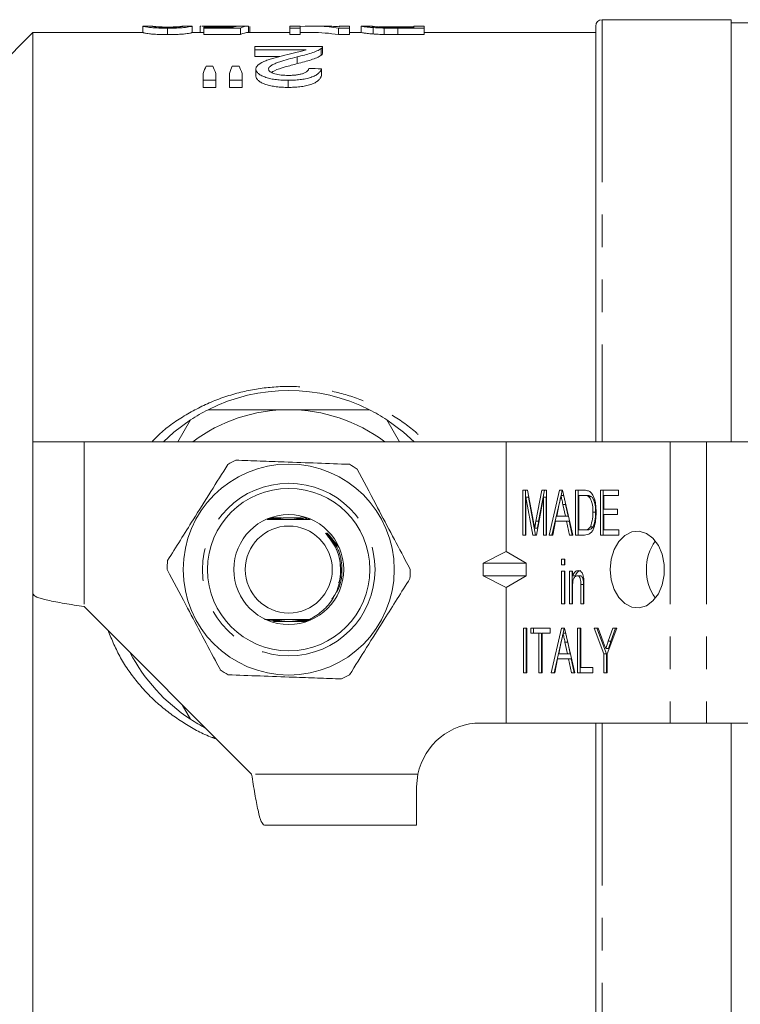
# Model space of a CAD drawing. Units: millimetres. Extents: x 149 to 258, y 78 to 256.
# Drawn here: x 172 to 200, y 98 to 137 of the extents above; entities that cross this region are included whole.
import ezdxf

# ---------------------------------------------------------------- set-up
doc = ezdxf.new("R2010")
doc.units = ezdxf.units.MM
doc.linetypes.add('PHANTOM', pattern=[12.7, 6.35, -1.27, 1.27, -1.27, 1.27, -1.27])

msp = doc.modelspace()

# ---------------------------------------------------------------- linework, layer by layer
at = {"color": 7, "linetype": 'Continuous', "lineweight": 15}
for p, q in [((200.042, 136.792), (194.992, 136.792)), ((200.042, 120.292), (200.042, 136.792)), ((172.742, 136.292), (168.742, 132.292)), ((177.042, 136.292), (172.742, 136.292)), ((172.742, 136.292), (172.742, 120.292)), ((177.042, 136.542), (177.042, 136.292)), ((177.042, 136.542), (177.047, 136.541)), ((177.409, 136.542), (177.047, 136.542)), ((177.409, 136.541), (177.401, 136.542)), ((178.007, 136.459), (178.007, 136.208)), ((178.968, 136.542), (178.61, 136.542)), ((178.613, 136.542), (178.61, 136.541)), ((178.968, 136.541), (178.972, 136.542)), ((178.972, 136.542), (178.972, 136.292)), ((179.357, 136.292), (178.972, 136.292)), ((179.286, 136.538), (179.286, 136.292)), ((179.745, 136.542), (179.352, 136.542)), ((179.421, 136.463), (179.421, 136.497)), ((179.421, 136.497), (180.568, 136.497)), ((180.856, 136.463), (179.421, 136.463)), ((179.421, 136.463), (179.421, 136.212)), ((180.182, 136.53), (180.182, 136.497)), ((180.856, 136.463), (180.856, 136.212)), ((181.171, 136.542), (181.171, 136.292)), ((182.786, 136.292), (181.171, 136.292)), ((181.215, 136.531), (181.215, 136.292)), ((183.19, 136.542), (182.786, 136.542)), ((182.786, 136.459), (182.786, 136.542)), ((183.19, 136.459), (182.786, 136.459)), ((182.786, 136.459), (182.786, 136.208)), ((183.19, 136.542), (183.19, 136.459)), ((183.19, 136.459), (183.19, 136.208)), ((183.635, 136.292), (183.19, 136.292)), ((184.131, 136.542), (183.635, 136.542)), ((184.69, 136.459), (184.69, 136.208)), ((185.119, 136.459), (184.69, 136.459)), ((185.119, 136.542), (184.715, 136.542)), ((184.715, 136.517), (184.715, 136.542)), ((185.119, 136.542), (185.119, 136.459)), ((185.119, 136.459), (185.119, 136.208)), ((185.568, 136.292), (185.119, 136.292)), ((185.568, 136.542), (185.589, 136.54)), ((185.568, 136.542), (185.568, 136.292)), ((185.979, 136.542), (185.589, 136.542)), ((185.979, 136.542), (185.972, 136.542)), ((186.038, 136.484), (186.038, 136.233)), ((186.476, 136.464), (186.476, 136.213)), ((187.632, 136.507), (186.997, 136.507)), ((187.007, 136.491), (187.632, 136.491)), ((188.036, 136.459), (187.007, 136.459)), ((187.007, 136.459), (187.007, 136.208)), ((188.036, 136.542), (187.632, 136.542)), ((187.632, 136.491), (187.632, 136.542)), ((188.036, 136.542), (188.036, 136.459)), ((188.036, 136.459), (188.036, 136.208)), ((194.742, 136.292), (188.036, 136.292)), ((194.742, 120.292), (194.742, 136.542)), ((201.042, 136.667), (200.042, 136.667)), ((179.421, 136.212), (180.856, 136.212)), ((182.786, 136.208), (183.19, 136.208)), ((184.69, 136.208), (185.119, 136.208)), ((187.007, 136.208), (188.036, 136.208)), ((181.415, 135.618), (181.415, 135.75)), ((181.415, 135.75), (184.062, 135.75)), ((183.426, 135.618), (181.415, 135.618)), ((181.415, 135.618), (181.415, 135.357)), ((184.008, 135.661), (184.008, 135.4)), ((184.062, 135.485), (184.062, 135.745)), ((181.415, 135.357), (182.395, 135.357)), ((183.069, 135.339), (183.069, 135.074)), ((179.511, 134.981), (179.771, 134.981)), ((180.536, 134.981), (180.801, 134.981)), ((181.46, 134.861), (181.46, 134.589)), ((184.017, 134.87), (184.017, 134.598)), ((179.396, 134.423), (179.396, 134.694)), ((179.889, 134.423), (179.396, 134.423)), ((179.396, 134.423), (179.396, 134.145)), ((179.889, 134.694), (179.889, 134.423)), ((179.889, 134.423), (179.889, 134.145)), ((180.428, 134.423), (180.428, 134.694)), ((180.921, 134.423), (180.428, 134.423)), ((180.428, 134.423), (180.428, 134.145)), ((180.921, 134.694), (180.921, 134.423)), ((180.921, 134.423), (180.921, 134.145)), ((182.713, 134.423), (182.713, 134.145)), ((179.396, 134.145), (179.889, 134.145)), ((180.428, 134.145), (180.921, 134.145)), ((178.412, 120.292), (178.905, 121.147)), ((186.578, 121.147), (187.072, 120.292)), ((174.742, 120.292), (172.742, 120.292)), ((172.742, 120.292), (172.742, 114.342)), ((191.242, 120.292), (174.742, 120.292)), ((191.242, 120.292), (191.242, 115.994)), ((197.656, 120.292), (191.242, 120.292)), ((199.07, 120.292), (197.656, 120.292)), ((200.744, 120.292), (199.07, 120.292)), ((191.887, 118.391), (192.081, 118.391)), ((191.887, 116.641), (191.887, 118.391)), ((191.993, 116.641), (191.993, 118.391)), ((192.081, 118.391), (192.309, 117.163)), ((192.405, 117.184), (192.631, 118.391)), ((192.511, 117.184), (192.737, 118.391)), ((192.631, 118.391), (192.823, 118.391)), ((192.823, 118.391), (192.823, 116.641)), ((192.925, 116.641), (193.326, 118.391)), ((193.326, 118.391), (193.446, 118.391)), ((193.386, 118.189), (193.432, 118.391)), ((193.446, 118.391), (193.847, 116.641)), ((193.949, 118.391), (194.286, 118.391)), ((193.949, 116.641), (193.949, 118.391)), ((194.055, 116.641), (194.055, 118.391)), ((194.933, 118.391), (195.631, 118.391)), ((194.933, 116.641), (194.933, 118.391)), ((195.039, 116.641), (195.039, 118.391)), ((195.631, 118.391), (195.631, 118.189)), ((192.014, 118.122), (192.014, 116.641)), ((192.284, 116.641), (192.014, 118.122)), ((192.12, 118.122), (192.014, 118.122)), ((192.39, 116.641), (192.12, 118.122)), ((192.696, 118.122), (192.424, 116.641)), ((192.696, 116.641), (192.696, 118.122)), ((192.802, 118.122), (192.696, 118.122)), ((192.802, 116.641), (192.802, 118.122)), ((193.032, 116.641), (193.385, 118.185)), ((193.318, 117.864), (193.216, 117.382)), ((193.492, 118.189), (193.386, 118.189)), ((193.556, 117.382), (193.459, 117.841)), ((193.565, 117.841), (193.459, 117.841)), ((193.662, 117.382), (193.565, 117.841)), ((194.285, 118.189), (194.076, 118.189)), ((194.076, 118.189), (194.076, 116.843)), ((194.391, 118.189), (194.285, 118.189)), ((194.562, 118.153), (194.456, 118.153)), ((195.06, 118.189), (195.06, 117.651)), ((195.631, 118.189), (195.06, 118.189)), ((194.737, 117.53), (194.631, 117.53)), ((195.06, 117.651), (195.599, 117.651)), ((195.06, 117.449), (195.06, 116.843)), ((195.599, 117.449), (195.06, 117.449)), ((195.599, 117.651), (195.599, 117.449)), ((181.916, 117.255), (182.053, 117.255)), ((182.061, 117.258), (181.931, 117.258)), ((181.949, 117.267), (182.088, 117.267)), ((182.097, 117.27), (181.954, 117.271)), ((182.01, 117.315), (182.258, 117.316)), ((182.01, 117.279), (182.126, 117.279)), ((182.221, 117.306), (182.015, 117.307)), ((182.135, 117.282), (182.024, 117.283)), ((182.056, 117.291), (182.166, 117.291)), ((182.271, 117.319), (182.067, 117.319)), ((182.177, 117.294), (182.07, 117.295)), ((182.103, 117.303), (182.21, 117.304)), ((182.258, 117.316), (182.449, 117.316)), ((183.451, 117.295), (183.199, 117.382)), ((183.561, 117.26), (183.419, 117.259)), ((183.427, 117.256), (183.568, 117.256)), ((183.496, 117.268), (183.53, 117.268)), ((192.511, 117.184), (192.405, 117.184)), ((193.174, 117.18), (193.061, 116.641)), ((193.598, 117.18), (193.174, 117.18)), ((193.216, 117.382), (193.556, 117.382)), ((193.662, 117.382), (193.556, 117.382)), ((193.711, 116.641), (193.598, 117.18)), ((193.704, 117.18), (193.598, 117.18)), ((193.817, 116.641), (193.704, 117.18)), ((184.315, 116.653), (184.707, 116.155)), ((192.461, 116.906), (192.355, 116.906)), ((194.076, 116.843), (194.289, 116.843)), ((194.395, 116.843), (194.289, 116.843)), ((194.638, 116.967), (194.532, 116.967)), ((195.06, 116.843), (195.647, 116.843)), ((195.647, 116.843), (195.647, 116.641)), ((192.014, 116.641), (191.887, 116.641)), ((192.424, 116.641), (192.284, 116.641)), ((192.823, 116.641), (192.696, 116.641)), ((193.061, 116.641), (192.925, 116.641)), ((193.847, 116.641), (193.711, 116.641)), ((194.302, 116.641), (193.949, 116.641)), ((195.647, 116.641), (194.933, 116.641)), ((191.242, 115.994), (190.344, 115.542)), ((192.025, 115.542), (191.242, 115.994)), ((190.344, 115.542), (192.025, 115.542)), ((190.344, 115.042), (190.344, 115.542)), ((192.025, 115.542), (192.025, 115.042)), ((193.41, 115.699), (193.537, 115.699)), ((193.41, 115.475), (193.41, 115.699)), ((193.516, 115.475), (193.516, 115.699)), ((193.537, 115.699), (193.537, 115.475)), ((193.537, 115.475), (193.41, 115.475)), ((193.41, 115.228), (193.537, 115.228)), ((193.41, 113.949), (193.41, 115.228)), ((193.516, 113.949), (193.516, 115.228)), ((193.537, 115.228), (193.537, 113.949)), ((193.711, 115.228), (193.838, 115.228)), ((193.711, 113.949), (193.711, 115.228)), ((193.817, 113.949), (193.817, 115.228)), ((193.838, 115.228), (193.838, 115.049)), ((191.242, 114.59), (190.344, 115.042)), ((190.344, 115.042), (192.025, 115.042)), ((192.025, 115.042), (191.242, 114.59)), ((193.944, 115.049), (193.838, 115.049)), ((194.122, 115.048), (194.016, 115.048)), ((194.282, 114.731), (194.282, 113.949)), ((191.242, 114.59), (191.242, 109.292)), ((193.838, 114.635), (193.838, 113.949)), ((194.155, 113.949), (194.155, 114.712)), ((194.262, 114.712), (194.155, 114.712)), ((194.262, 113.949), (194.262, 114.712)), ((172.742, 114.339), (172.742, 94.292)), ((174.742, 113.842), (181.292, 107.292)), ((193.537, 113.949), (193.41, 113.949)), ((193.838, 113.949), (193.711, 113.949)), ((194.282, 113.949), (194.155, 113.949)), ((181.871, 113.33), (182.048, 113.331)), ((182.074, 113.322), (181.882, 113.322)), ((181.895, 113.318), (182.083, 113.319)), ((182.12, 113.27), (182.249, 113.271)), ((182.288, 113.262), (182.159, 113.262)), ((183.429, 113.264), (183.2, 113.263)), ((183.411, 113.275), (183.25, 113.275)), ((183.28, 113.272), (183.442, 113.272)), ((183.285, 113.284), (183.453, 113.284)), ((183.474, 113.288), (183.296, 113.287)), ((183.328, 113.296), (183.515, 113.296)), ((183.537, 113.3), (183.338, 113.299)), ((183.368, 113.308), (183.566, 113.308)), ((183.572, 113.312), (183.377, 113.311)), ((183.405, 113.32), (183.584, 113.32)), ((183.59, 113.324), (183.414, 113.323)), ((183.44, 113.332), (183.602, 113.332)), ((183.53, 113.336), (183.448, 113.335)), ((191.919, 113.007), (192.046, 113.007)), ((191.919, 111.257), (191.919, 113.007)), ((192.025, 111.257), (192.025, 113.007)), ((192.046, 113.007), (192.046, 111.257)), ((192.204, 113.007), (192.966, 113.007)), ((192.204, 112.805), (192.204, 113.007)), ((192.521, 112.805), (192.204, 112.805)), ((192.31, 112.805), (192.31, 113.007)), ((192.521, 111.257), (192.521, 112.805)), ((192.628, 112.805), (192.521, 112.805)), ((192.628, 111.257), (192.628, 112.805)), ((192.648, 112.805), (192.648, 111.257)), ((192.966, 112.805), (192.648, 112.805)), ((192.966, 113.007), (192.966, 112.805)), ((193.005, 111.257), (193.406, 113.007)), ((193.406, 113.007), (193.525, 113.007)), ((193.465, 112.805), (193.512, 113.007)), ((193.571, 112.805), (193.465, 112.805)), ((193.525, 113.007), (193.926, 111.257)), ((194.029, 113.007), (194.155, 113.007)), ((194.029, 111.257), (194.029, 113.007)), ((194.135, 111.257), (194.135, 113.007)), ((194.155, 113.007), (194.155, 111.459)), ((194.679, 113.007), (194.832, 113.007)), ((195.06, 111.998), (194.679, 113.007)), ((195.166, 111.998), (194.785, 113.007)), ((194.832, 113.007), (195.034, 112.47)), ((195.567, 113.007), (195.187, 111.998)), ((195.23, 112.487), (195.414, 113.007)), ((195.336, 112.487), (195.521, 113.007)), ((195.414, 113.007), (195.567, 113.007)), ((193.111, 111.257), (193.465, 112.801)), ((193.397, 112.479), (193.296, 111.997)), ((193.635, 111.997), (193.539, 112.456)), ((193.645, 112.456), (193.539, 112.456)), ((193.741, 111.997), (193.645, 112.456)), ((195.336, 112.487), (195.23, 112.487)), ((195.238, 112.211), (195.132, 112.211)), ((193.253, 111.795), (193.14, 111.257)), ((193.678, 111.795), (193.253, 111.795)), ((193.296, 111.997), (193.635, 111.997)), ((193.741, 111.997), (193.635, 111.997)), ((193.791, 111.257), (193.678, 111.795)), ((193.784, 111.795), (193.678, 111.795)), ((193.897, 111.257), (193.784, 111.795)), ((195.06, 111.257), (195.06, 111.998)), ((195.166, 111.998), (195.06, 111.998)), ((195.166, 111.257), (195.166, 111.998)), ((195.187, 111.998), (195.187, 111.257)), ((194.155, 111.459), (194.631, 111.459)), ((194.631, 111.459), (194.631, 111.257)), ((192.046, 111.257), (191.919, 111.257)), ((192.648, 111.257), (192.521, 111.257)), ((193.14, 111.257), (193.005, 111.257)), ((193.926, 111.257), (193.791, 111.257)), ((194.631, 111.257), (194.029, 111.257)), ((195.187, 111.257), (195.06, 111.257)), ((178.905, 109.437), (178.575, 110.009)), ((190.242, 109.292), (191.242, 109.292)), ((191.242, 109.292), (197.656, 109.292)), ((194.742, 94.042), (194.742, 109.292)), ((199.07, 109.292), (197.656, 109.292)), ((199.07, 109.292), (200.744, 109.292)), ((200.042, 93.792), (200.042, 109.292)), ((187.742, 106.792), (187.792, 107.292)), ((187.742, 105.292), (187.742, 106.792)), ((187.742, 105.292), (181.792, 105.292))]:
    msp.add_line(p, q, dxfattribs=at)
at = {"color": 8, "linetype": 'PHANTOM', "lineweight": 0}
for p, q in [((194.992, 136.792), (194.992, 120.292)), ((174.742, 120.292), (174.742, 113.842)), ((197.656, 120.292), (197.656, 109.292)), ((199.07, 120.292), (199.07, 109.292)), ((194.992, 109.292), (194.992, 93.792)), ((187.792, 107.292), (181.292, 107.292))]:
    msp.add_line(p, q, dxfattribs=at)
at = {"color": 7, "linetype": 'Continuous', "lineweight": 15, "flags": 128}
for points in [[(178.905, 121.147), (178.249, 120.66), (177.843, 120.292)], [(187.641, 120.292), (187.234, 120.66), (186.578, 121.147)], [(183.292, 117.271), (183.265, 117.271), (183.228, 117.271), (183.195, 117.27), (183.182, 117.27), (183.178, 117.27), (183.178, 117.27), (183.18, 117.27), (183.186, 117.269), (183.204, 117.269), (183.276, 117.269), (183.392, 117.269), (183.392, 117.269)], [(195.308, 115.292), (195.347, 114.888), (195.462, 114.513), (195.644, 114.196), (195.88, 113.96), (196.153, 113.824), (196.441, 113.796), (196.724, 113.879), (196.98, 114.067), (197.191, 114.346), (197.341, 114.695), (197.419, 115.088), (197.419, 115.496), (197.341, 115.89), (197.191, 116.239), (196.98, 116.518), (196.724, 116.706), (196.441, 116.789), (196.153, 116.761), (195.88, 116.624), (195.644, 116.388), (195.462, 116.072), (195.347, 115.697), (195.308, 115.292)]]:
    msp.add_lwpolyline(points, dxfattribs=at)
at = {"color": 7, "linetype": 'Continuous', "lineweight": 15}
for radius in [4.125, 3.175, 2.15, 1.7]:
    msp.add_circle((182.742, 115.292), radius, dxfattribs=at)
at = {"color": 8, "linetype": 'PHANTOM', "lineweight": 0}
msp.add_circle((182.742, 115.292), 3.375, dxfattribs=at)
at = {"color": 7, "linetype": 'Continuous', "lineweight": 15}
for centre, radius, start, end in [((194.992, 136.542), 0.25, 90, 180), ((182.742, 115.292), 7, 63.2345, 116.7655), ((182.742, 115.292), 7, 116.7655, 123.2345), ((182.742, 115.292), 6.25, 90, 126.8699), ((182.742, 115.292), 6.25, 53.1301, 90), ((182.742, 115.292), 7, 56.7655, 63.2345), ((182.742, 115.292), 4.75, 115.737, 120.0461), ((182.742, 115.292), 4.75, 55.737, 60.0461), ((198.493, 115.347), 1.772, 143.125, 181.7782), ((182.742, 115.292), 4.75, 175.737, 180.0461), ((182.742, 115.292), 4.75, 355.737, 0.0461), ((198.493, 115.237), 1.772, 178.2218, 216.875), ((182.742, 115.292), 7, 207.6679, 236.7655), ((182.742, 115.292), 4.75, 235.737, 240.0461), ((182.742, 115.292), 4.75, 295.737, 300.0461), ((182.742, 115.292), 7, 236.7655, 242.3321), ((190.242, 106.792), 2.5, 90, 168.463)]:
    msp.add_arc(centre, radius, start, end, dxfattribs=at)
for centre, major_axis, ratio, start_param, end_param in [((180.81, 115.292), (0, 21.25), 0.174787, 0.022297, 0.065002), ((180.897, 115.292), (170, 0), 0.125, 1.569189, 1.5713), ((181.177, 115.292), (0, 21.25), 0.175, 0.001608, 0.086179), ((181.177, 115.292), (0, 21), 0.175, 0.001627, 0.087207), ((183.635, 115.292), (0, 21.25), 0.563158, 6.194887, 6.320387), ((183.635, 115.292), (0, 21), 0.563158, 6.193833, 6.283185), ((184.131, 115.292), (0, 21.25), 0.56301, 6.234278, 6.283185), ((180.881, 115.292), (0, 21.25), 0.17134, 0.385658, 0.420199), ((178.377, 115.292), (0, 21.25), 0.174455, 5.862986, 5.897527), ((181.823, 115.292), (0, 21.25), 0.160955, 0.385658, 0.420199), ((179.373, 115.292), (0, 21.25), 0.178609, 5.862986, 5.897527), ((93.126, 115.292), (233.75, 0), 0.090909, 1.171426, 1.173717)]:
    msp.add_ellipse(centre, major_axis=major_axis, ratio=ratio, start_param=start_param, end_param=end_param, dxfattribs=at)
for points, knots in [([(178.007, 136.459), (177.96, 136.46), (177.912, 136.46), (177.819, 136.461), (177.773, 136.462), (177.638, 136.466), (177.554, 136.47), (177.407, 136.48), (177.348, 136.485), (177.255, 136.497), (177.22, 136.502), (177.129, 136.518), (177.088, 136.526), (177.049, 136.538), (177.042, 136.541), (177.042, 136.542)], [0, 0, 0, 0, 0.0625, 0.0625, 0.125, 0.125, 0.25, 0.25, 0.375, 0.375, 0.5, 0.5, 0.75, 0.75, 1, 1, 1, 1]), ([(177.042, 136.292), (177.042, 136.291), (177.049, 136.288), (177.089, 136.276), (177.129, 136.267), (177.221, 136.252), (177.256, 136.246), (177.326, 136.237), (177.352, 136.234), (177.412, 136.229), (177.445, 136.226), (177.554, 136.219), (177.638, 136.215), (177.772, 136.211), (177.818, 136.21), (177.912, 136.209), (177.96, 136.209), (178.007, 136.208)], [0, 0, 0, 0, 0.25, 0.25, 0.5, 0.5, 0.625, 0.625, 0.6875, 0.6875, 0.75, 0.75, 0.875, 0.875, 0.9375, 0.9375, 1, 1, 1, 1]), ([(177.401, 136.542), (177.403, 136.541), (177.405, 136.539), (177.424, 136.533), (177.438, 136.528), (177.485, 136.519), (177.505, 136.516), (177.56, 136.509), (177.6, 136.506), (177.669, 136.501), (177.693, 136.499), (177.748, 136.497), (177.778, 136.495), (177.841, 136.493), (177.874, 136.493), (177.941, 136.492), (177.976, 136.491), (178.011, 136.491)], [0, 0, 0, 0, 0.25, 0.25, 0.5, 0.5, 0.625, 0.625, 0.75, 0.75, 0.8125, 0.8125, 0.875, 0.875, 0.9375, 0.9375, 1, 1, 1, 1]), ([(178.007, 136.504), (177.971, 136.505), (177.936, 136.505), (177.866, 136.506), (177.832, 136.506), (177.737, 136.509), (177.681, 136.512), (177.612, 136.516), (177.59, 136.517), (177.552, 136.52), (177.536, 136.522), (177.496, 136.526), (177.477, 136.529), (177.463, 136.531)], [0, 0, 0, 0, 0.125, 0.125, 0.25, 0.25, 0.5, 0.5, 0.625, 0.625, 0.75, 0.75, 1, 1, 1, 1]), ([(178.972, 136.542), (178.972, 136.542), (178.97, 136.54), (178.961, 136.537), (178.954, 136.535), (178.924, 136.526), (178.889, 136.518), (178.797, 136.502), (178.759, 136.497), (178.685, 136.488), (178.658, 136.485), (178.598, 136.48), (178.566, 136.477), (178.495, 136.472), (178.456, 136.47), (178.374, 136.466), (178.331, 136.464), (178.242, 136.462), (178.196, 136.461), (178.102, 136.46), (178.055, 136.46), (178.007, 136.459)], [0, 0, 0, 0, 0.125, 0.125, 0.25, 0.25, 0.5, 0.5, 0.625, 0.625, 0.6875, 0.6875, 0.75, 0.75, 0.8125, 0.8125, 0.875, 0.875, 0.9375, 0.9375, 1, 1, 1, 1]), ([(178.6, 136.54), (178.593, 136.538), (178.583, 136.536), (178.548, 136.53), (178.525, 136.526), (178.463, 136.52), (178.435, 136.518), (178.371, 136.514), (178.336, 136.512), (178.254, 136.508), (178.209, 136.507), (178.135, 136.505), (178.11, 136.505), (178.059, 136.505), (178.033, 136.504), (178.007, 136.504)], [0, 0, 0, 0, 0.25, 0.25, 0.5, 0.5, 0.625, 0.625, 0.75, 0.75, 0.875, 0.875, 0.9375, 0.9375, 1, 1, 1, 1]), ([(178.007, 136.208), (178.055, 136.209), (178.102, 136.209), (178.196, 136.21), (178.242, 136.211), (178.378, 136.215), (178.461, 136.219), (178.569, 136.227), (178.601, 136.229), (178.661, 136.235), (178.688, 136.238), (178.761, 136.246), (178.799, 136.252), (178.86, 136.262), (178.884, 136.267), (178.92, 136.275), (178.934, 136.279), (178.954, 136.285), (178.961, 136.287), (178.97, 136.29), (178.972, 136.292), (178.972, 136.292)], [0, 0, 0, 0, 0.0625, 0.0625, 0.125, 0.125, 0.25, 0.25, 0.3125, 0.3125, 0.375, 0.375, 0.5, 0.5, 0.625, 0.625, 0.75, 0.75, 0.875, 0.875, 1, 1, 1, 1]), ([(178.011, 136.491), (178.054, 136.491), (178.096, 136.492), (178.177, 136.493), (178.217, 136.494), (178.289, 136.497), (178.322, 136.499), (178.382, 136.503), (178.407, 136.505), (178.432, 136.507)], [0, 0, 0, 0, 0.25, 0.25, 0.5, 0.5, 0.75, 0.75, 1, 1, 1, 1]), ([(178.432, 136.507), (178.454, 136.509), (178.476, 136.511), (178.51, 136.516), (178.523, 136.518), (178.557, 136.525), (178.572, 136.528), (178.607, 136.538), (178.611, 136.541), (178.613, 136.542)], [0, 0, 0, 0, 0.125, 0.125, 0.25, 0.25, 0.5, 0.5, 1, 1, 1, 1]), ([(179.323, 136.542), (179.31, 136.542), (179.301, 136.541), (179.289, 136.54), (179.287, 136.539), (179.286, 136.538)], [0, 0, 0, 0, 0.5, 0.5, 1, 1, 1, 1]), ([(180.182, 136.53), (180.089, 136.531), (179.902, 136.531), (179.641, 136.536), (179.442, 136.541), (179.379, 136.542), (179.352, 136.542)], [0, 0, 0, 0, 0.236361, 0.474377, 0.772728, 1, 1, 1, 1]), ([(179.357, 136.291), (179.36, 136.292), (179.365, 136.292), (179.401, 136.292), (179.421, 136.291)], [0, 0, 0, 0, 0.474752, 1, 1, 1, 1]), ([(179.745, 136.542), (179.755, 136.542), (179.791, 136.542), (179.904, 136.541), (180.081, 136.54), (180.207, 136.54), (180.275, 136.54)], [0, 0, 0, 0, 0.11314, 0.419907, 0.68825, 1, 1, 1, 1]), ([(180.727, 136.537), (180.688, 136.536), (180.65, 136.535), (180.566, 136.534), (180.521, 136.533), (180.429, 136.532), (180.381, 136.531), (180.308, 136.531), (180.283, 136.531), (180.233, 136.531), (180.207, 136.53), (180.182, 136.53)], [0, 0, 0, 0, 0.25, 0.25, 0.5, 0.5, 0.75, 0.75, 0.875, 0.875, 1, 1, 1, 1]), ([(180.275, 136.54), (180.329, 136.54), (180.384, 136.54), (180.489, 136.54), (180.541, 136.541), (180.634, 136.541), (180.676, 136.542), (180.733, 136.542), (180.751, 136.542), (180.783, 136.542), (180.797, 136.542), (180.812, 136.542)], [0, 0, 0, 0, 0.25, 0.25, 0.5, 0.5, 0.75, 0.75, 0.875, 0.875, 1, 1, 1, 1]), ([(186.038, 136.484), (186.016, 136.486), (185.993, 136.487), (185.951, 136.491), (185.931, 136.493), (185.874, 136.498), (185.839, 136.501), (185.778, 136.508), (185.75, 136.511), (185.702, 136.517), (185.682, 136.52), (185.63, 136.528), (185.606, 136.532), (185.582, 136.537), (185.576, 136.539), (185.57, 136.541), (185.569, 136.541), (185.568, 136.542)], [0, 0, 0, 0, 0.0625, 0.0625, 0.125, 0.125, 0.25, 0.25, 0.375, 0.375, 0.5, 0.5, 0.75, 0.75, 0.875, 0.875, 1, 1, 1, 1]), ([(185.568, 136.292), (185.569, 136.291), (185.57, 136.291), (185.576, 136.289), (185.582, 136.287), (185.606, 136.282), (185.63, 136.278), (185.683, 136.27), (185.703, 136.267), (185.75, 136.261), (185.777, 136.258), (185.838, 136.251), (185.873, 136.247), (185.931, 136.242), (185.951, 136.24), (185.993, 136.237), (186.016, 136.235), (186.038, 136.233)], [0, 0, 0, 0, 0.125, 0.125, 0.25, 0.25, 0.5, 0.5, 0.625, 0.625, 0.75, 0.75, 0.875, 0.875, 0.9375, 0.9375, 1, 1, 1, 1]), ([(185.972, 136.542), (185.972, 136.541), (185.973, 136.541), (185.979, 136.539), (185.984, 136.538), (185.998, 136.535), (186.007, 136.533), (186.031, 136.529), (186.045, 136.527), (186.082, 136.523), (186.105, 136.521), (186.161, 136.515), (186.192, 136.513), (186.263, 136.508), (186.304, 136.505), (186.371, 136.501), (186.394, 136.5), (186.444, 136.498), (186.471, 136.497), (186.498, 136.496)], [0, 0, 0, 0, 0.125, 0.125, 0.25, 0.25, 0.375, 0.375, 0.5, 0.5, 0.625, 0.625, 0.75, 0.75, 0.875, 0.875, 0.9375, 0.9375, 1, 1, 1, 1]), ([(186.476, 136.464), (186.435, 136.465), (186.394, 136.466), (186.315, 136.469), (186.277, 136.47), (186.203, 136.474), (186.167, 136.476), (186.101, 136.48), (186.07, 136.482), (186.038, 136.484)], [0, 0, 0, 0, 0.25, 0.25, 0.5, 0.5, 0.75, 0.75, 1, 1, 1, 1]), ([(186.997, 136.507), (186.931, 136.507), (186.864, 136.507), (186.732, 136.508), (186.667, 136.508), (186.54, 136.51), (186.477, 136.512), (186.392, 136.514), (186.365, 136.515), (186.314, 136.518), (186.291, 136.519), (186.268, 136.52)], [0, 0, 0, 0, 0.25, 0.25, 0.5, 0.5, 0.75, 0.75, 0.875, 0.875, 1, 1, 1, 1]), ([(186.498, 136.496), (186.538, 136.495), (186.579, 136.494), (186.663, 136.493), (186.706, 136.493), (186.834, 136.491), (186.921, 136.491), (187.007, 136.491)], [0, 0, 0, 0, 0.25, 0.25, 0.5, 0.5, 1, 1, 1, 1]), ([(186.038, 136.233), (186.07, 136.231), (186.101, 136.229), (186.168, 136.225), (186.204, 136.223), (186.278, 136.219), (186.316, 136.218), (186.395, 136.215), (186.435, 136.214), (186.476, 136.213)], [0, 0, 0, 0, 0.25, 0.25, 0.5, 0.5, 0.75, 0.75, 1, 1, 1, 1]), ([(182.592, 135.409), (182.736, 135.443), (182.88, 135.477), (183.06, 135.519), (183.095, 135.528), (183.166, 135.544), (183.202, 135.553), (183.271, 135.57), (183.304, 135.579), (183.368, 135.598), (183.397, 135.608), (183.426, 135.618)], [0, 0, 0, 0, 0.5, 0.5, 0.625, 0.625, 0.75, 0.75, 0.875, 0.875, 1, 1, 1, 1]), ([(184.008, 135.661), (183.986, 135.645), (183.963, 135.629), (183.908, 135.599), (183.877, 135.584), (183.778, 135.54), (183.701, 135.512), (183.451, 135.433), (183.261, 135.386), (183.069, 135.339)], [0, 0, 0, 0, 0.125, 0.125, 0.25, 0.25, 0.5, 0.5, 1, 1, 1, 1]), ([(184.061, 135.745), (184.06, 135.732), (184.059, 135.711), (184.036, 135.683), (184.018, 135.668), (184.008, 135.661)], [0, 0, 0, 0, 0.463269, 0.730075, 1, 1, 1, 1]), ([(181.46, 134.861), (181.461, 134.877), (181.462, 134.893), (181.471, 134.925), (181.478, 134.94), (181.506, 134.985), (181.532, 135.015), (181.639, 135.098), (181.736, 135.145), (181.901, 135.211), (181.96, 135.231), (182.081, 135.27), (182.142, 135.288), (182.268, 135.324), (182.332, 135.342), (182.461, 135.376), (182.527, 135.392), (182.592, 135.409)], [0, 0, 0, 0, 0.0625, 0.0625, 0.125, 0.125, 0.25, 0.25, 0.5, 0.5, 0.625, 0.625, 0.75, 0.75, 0.875, 0.875, 1, 1, 1, 1]), ([(183.069, 135.339), (182.952, 135.309), (182.836, 135.278), (182.607, 135.213), (182.495, 135.179), (182.334, 135.125), (182.281, 135.106), (182.181, 135.066), (182.134, 135.045), (182.053, 134.999), (182.018, 134.974), (181.98, 134.934), (181.97, 134.92), (181.957, 134.892), (181.955, 134.878), (181.953, 134.863)], [0, 0, 0, 0, 0.25, 0.25, 0.5, 0.5, 0.625, 0.625, 0.75, 0.75, 0.875, 0.875, 0.9375, 0.9375, 1, 1, 1, 1]), ([(183.069, 135.074), (183.26, 135.122), (183.449, 135.169), (183.699, 135.249), (183.776, 135.277), (183.876, 135.322), (183.908, 135.337), (183.963, 135.368), (183.986, 135.384), (184.008, 135.4)], [0, 0, 0, 0, 0.5, 0.5, 0.75, 0.75, 0.875, 0.875, 1, 1, 1, 1]), ([(184.008, 135.4), (184.018, 135.407), (184.027, 135.415), (184.042, 135.429), (184.047, 135.437), (184.061, 135.46), (184.062, 135.475), (184.062, 135.49)], [0, 0, 0, 0, 0.25, 0.25, 0.5, 0.5, 1, 1, 1, 1]), ([(182.713, 134.423), (182.636, 134.424), (182.559, 134.425), (182.408, 134.433), (182.333, 134.439), (182.185, 134.457), (182.113, 134.469), (181.976, 134.498), (181.911, 134.516), (181.79, 134.556), (181.735, 134.579), (181.638, 134.628), (181.594, 134.655), (181.525, 134.711), (181.501, 134.74), (181.476, 134.785), (181.47, 134.8), (181.462, 134.831), (181.461, 134.846), (181.46, 134.861)], [0, 0, 0, 0, 0.125, 0.125, 0.25, 0.25, 0.375, 0.375, 0.5, 0.5, 0.625, 0.625, 0.75, 0.75, 0.875, 0.875, 0.9375, 0.9375, 1, 1, 1, 1]), ([(181.953, 134.863), (181.955, 134.845), (181.958, 134.828), (181.98, 134.793), (181.997, 134.775), (182.064, 134.727), (182.129, 134.699), (182.276, 134.654), (182.361, 134.638), (182.493, 134.623), (182.539, 134.619), (182.631, 134.615), (182.677, 134.614), (182.723, 134.613)], [0, 0, 0, 0, 0.125, 0.125, 0.25, 0.25, 0.5, 0.5, 0.75, 0.75, 0.875, 0.875, 1, 1, 1, 1]), ([(182.075, 134.731), (182.109, 134.754), (182.241, 134.841), (182.609, 134.947), (182.915, 135.032), (183.069, 135.074)], [0, 0, 0, 0, 0.146711, 0.570433, 1, 1, 1, 1]), ([(184.017, 134.87), (184.013, 134.855), (184.008, 134.839), (183.995, 134.809), (183.987, 134.794), (183.958, 134.748), (183.932, 134.718), (183.863, 134.66), (183.823, 134.632), (183.725, 134.581), (183.667, 134.557), (183.543, 134.516), (183.475, 134.498), (183.332, 134.469), (183.258, 134.457), (183.107, 134.439), (183.028, 134.433), (182.871, 134.425), (182.792, 134.424), (182.713, 134.423)], [0, 0, 0, 0, 0.0625, 0.0625, 0.125, 0.125, 0.25, 0.25, 0.375, 0.375, 0.5, 0.5, 0.625, 0.625, 0.75, 0.75, 0.875, 0.875, 1, 1, 1, 1]), ([(182.723, 134.613), (182.773, 134.614), (182.822, 134.615), (182.92, 134.619), (182.968, 134.623), (183.063, 134.634), (183.11, 134.641), (183.199, 134.658), (183.242, 134.669), (183.321, 134.694), (183.357, 134.708), (183.418, 134.739), (183.444, 134.756), (183.485, 134.793), (183.5, 134.811), (183.519, 134.85), (183.522, 134.87), (183.524, 134.889)], [0, 0, 0, 0, 0.125, 0.125, 0.25, 0.25, 0.375, 0.375, 0.5, 0.5, 0.625, 0.625, 0.75, 0.75, 0.875, 0.875, 1, 1, 1, 1]), ([(181.46, 134.589), (181.461, 134.574), (181.462, 134.559), (181.469, 134.528), (181.475, 134.513), (181.5, 134.468), (181.525, 134.438), (181.593, 134.381), (181.635, 134.354), (181.732, 134.304), (181.788, 134.281), (181.907, 134.24), (181.973, 134.222), (182.111, 134.192), (182.182, 134.18), (182.33, 134.162), (182.406, 134.155), (182.559, 134.147), (182.636, 134.146), (182.713, 134.145)], [0, 0, 0, 0, 0.0625, 0.0625, 0.125, 0.125, 0.25, 0.25, 0.375, 0.375, 0.5, 0.5, 0.625, 0.625, 0.75, 0.75, 0.875, 0.875, 1, 1, 1, 1]), ([(182.713, 134.145), (182.792, 134.146), (182.87, 134.147), (183.025, 134.155), (183.102, 134.161), (183.254, 134.179), (183.33, 134.191), (183.472, 134.22), (183.539, 134.238), (183.664, 134.28), (183.721, 134.304), (183.82, 134.355), (183.862, 134.384), (183.93, 134.443), (183.956, 134.474), (183.986, 134.52), (183.995, 134.536), (184.008, 134.567), (184.013, 134.583), (184.017, 134.598)], [0, 0, 0, 0, 0.125, 0.125, 0.25, 0.25, 0.375, 0.375, 0.5, 0.5, 0.625, 0.625, 0.75, 0.75, 0.875, 0.875, 0.9375, 0.9375, 1, 1, 1, 1]), ([(179.589, 121.542), (180.305, 121.542), (181.346, 121.542), (182.41, 121.542), (182.742, 121.542)], [0, 0, 0, 0, 0.68816, 1, 1, 1, 1]), ([(182.742, 121.542), (183.19, 121.542), (184.092, 121.542), (185.141, 121.542), (185.738, 121.542), (185.894, 121.542)], [0, 0, 0, 0, 0.421403, 0.84849, 1, 1, 1, 1]), ([(180.364, 119.404), (180.143, 119.053), (179.698, 118.343), (179.069, 117.34), (178.5, 116.435), (178.171, 115.91), (178.005, 115.645)], [0, 0, 0, 0, 0.283856, 0.574172, 0.785714, 1, 1, 1, 1]), ([(185.114, 119.408), (184.699, 119.423), (183.862, 119.454), (182.679, 119.497), (181.611, 119.537), (180.991, 119.56), (180.679, 119.571)], [0, 0, 0, 0, 0.283856, 0.574172, 0.785714, 1, 1, 1, 1]), ([(187.492, 115.296), (187.427, 115.419), (187.177, 115.892), (186.726, 116.743), (186.088, 117.948), (185.656, 118.764), (185.416, 119.218)], [0, 0, 0, 0, 0.09581, 0.369092, 0.649056, 1, 1, 1, 1]), ([(194.286, 118.391), (194.319, 118.391), (194.378, 118.39), (194.435, 118.373), (194.461, 118.366)], [0, 0, 0, 0, 0.56021, 1, 1, 1, 1]), ([(194.461, 118.366), (194.491, 118.35), (194.545, 118.322), (194.586, 118.266), (194.604, 118.241)], [0, 0, 0, 0, 0.55967, 1, 1, 1, 1]), ([(194.604, 118.241), (194.635, 118.184), (194.696, 118.069), (194.748, 117.821), (194.754, 117.638), (194.758, 117.526)], [0, 0, 0, 0, 0.279536, 0.559696, 1, 1, 1, 1]), ([(193.386, 118.189), (193.373, 118.128), (193.351, 118.02), (193.328, 117.911), (193.318, 117.864)], [0, 0, 0, 0, 0.5599995, 1, 1, 1, 1]), ([(193.459, 117.841), (193.445, 117.906), (193.421, 118.022), (193.397, 118.138), (193.386, 118.189)], [0, 0, 0, 0, 0.560002, 1, 1, 1, 1]), ([(193.565, 117.841), (193.552, 117.906), (193.527, 118.022), (193.503, 118.138), (193.492, 118.189)], [0, 0, 0, 0, 0.560002, 1, 1, 1, 1]), ([(194.456, 118.153), (194.425, 118.166), (194.369, 118.189), (194.311, 118.189), (194.285, 118.189)], [0, 0, 0, 0, 0.558982, 1, 1, 1, 1]), ([(194.562, 118.153), (194.531, 118.166), (194.475, 118.189), (194.417, 118.189), (194.391, 118.189)], [0, 0, 0, 0, 0.558987, 1, 1, 1, 1]), ([(194.631, 117.53), (194.628, 117.662), (194.622, 117.847), (194.545, 118.061), (194.485, 118.123), (194.456, 118.153)], [0, 0, 0, 0, 0.560094, 0.780777, 1, 1, 1, 1]), ([(194.737, 117.53), (194.734, 117.662), (194.728, 117.847), (194.651, 118.061), (194.591, 118.123), (194.562, 118.153)], [0, 0, 0, 0, 0.560094, 0.780777, 1, 1, 1, 1]), ([(194.758, 117.526), (194.755, 117.422), (194.749, 117.215), (194.691, 116.963), (194.609, 116.791), (194.489, 116.661), (194.377, 116.649), (194.302, 116.641)], [0, 0, 0, 0, 0.250726, 0.500891, 0.626184, 0.751091, 1, 1, 1, 1]), ([(194.532, 116.967), (194.567, 117.066), (194.629, 117.244), (194.631, 117.442), (194.631, 117.53)], [0, 0, 0, 0, 0.557928, 1, 1, 1, 1]), ([(194.638, 116.967), (194.673, 117.066), (194.735, 117.244), (194.737, 117.442), (194.737, 117.53)], [0, 0, 0, 0, 0.557929, 1, 1, 1, 1]), ([(181.897, 117.25), (181.994, 117.249), (182.3, 117.246), (182.881, 117.246), (183.355, 117.247), (183.57, 117.249), (183.579, 117.249)], [0, 0, 0, 0, 0.185075, 0.583706, 0.98213, 1, 1, 1, 1]), ([(182.053, 117.255), (182.085, 117.255), (182.143, 117.256), (182.206, 117.256), (182.237, 117.256), (182.248, 117.257), (182.251, 117.257), (182.251, 117.257), (182.247, 117.257), (182.233, 117.257), (182.181, 117.258), (182.119, 117.258), (182.07, 117.258), (182.061, 117.258)], [0, 0, 0, 0, 0.225399, 0.396963, 0.461154, 0.487129, 0.513377, 0.532426, 0.551424, 0.583328, 0.664215, 0.942368, 1, 1, 1, 1]), ([(182.088, 117.267), (182.137, 117.267), (182.197, 117.268), (182.262, 117.268), (182.284, 117.268), (182.296, 117.269), (182.301, 117.269), (182.303, 117.269), (182.301, 117.269), (182.294, 117.269), (182.269, 117.27), (182.202, 117.27), (182.139, 117.27), (182.097, 117.27)], [0, 0, 0, 0, 0.316462, 0.386253, 0.456281, 0.480592, 0.505094, 0.521485, 0.537898, 0.559817, 0.599609, 0.731379, 1, 1, 1, 1]), ([(182.126, 117.279), (182.194, 117.28), (182.27, 117.28), (182.342, 117.281), (182.355, 117.281), (182.36, 117.281), (182.361, 117.281), (182.359, 117.281), (182.351, 117.281), (182.324, 117.282), (182.287, 117.282), (182.255, 117.282), (182.246, 117.282)], [0, 0, 0, 0, 0.517804, 0.573692, 0.630087, 0.649372, 0.668837, 0.685807, 0.71029, 0.757754, 0.93161, 1, 1, 1, 1]), ([(182.166, 117.291), (182.234, 117.292), (182.311, 117.292), (182.389, 117.293), (182.409, 117.293), (182.421, 117.293), (182.428, 117.293), (182.431, 117.293), (182.43, 117.293), (182.428, 117.293), (182.42, 117.293), (182.382, 117.294), (182.332, 117.294), (182.29, 117.294), (182.278, 117.294)], [0, 0, 0, 0, 0.4461852, 0.5113636, 0.5529961, 0.596186, 0.6119874, 0.6279405, 0.6396036, 0.6512382, 0.6705524, 0.7214238, 0.9252994, 1, 1, 1, 1]), ([(182.21, 117.304), (182.277, 117.304), (182.366, 117.304), (182.459, 117.305), (182.49, 117.305), (182.505, 117.305), (182.515, 117.305), (182.52, 117.305), (182.522, 117.305), (182.523, 117.305), (182.521, 117.305), (182.516, 117.306), (182.494, 117.306), (182.458, 117.306), (182.425, 117.306), (182.412, 117.306)], [0, 0, 0, 0, 0.446999, 0.589852, 0.638932, 0.670747, 0.702592, 0.71475, 0.72702, 0.735289, 0.743559, 0.756143, 0.787342, 0.909644, 1, 1, 1, 1]), ([(182.463, 117.318), (182.458, 117.318), (182.394, 117.318), (182.33, 117.319), (182.271, 117.319)], [0, 0, 0, 0, 0.079403, 1, 1, 1, 1]), ([(182.516, 117.317), (182.561, 117.317), (182.636, 117.317), (182.81, 117.318), (183.001, 117.317), (183.16, 117.317), (183.222, 117.317)], [0, 0, 0, 0, 0.1976089, 0.3269685, 0.742279, 1, 1, 1, 1]), ([(183.209, 117.319), (183.142, 117.319), (183.012, 117.319), (182.857, 117.318), (182.693, 117.317), (182.591, 117.318), (182.518, 117.318)], [0, 0, 0, 0, 0.2921247, 0.5641783, 0.6884218, 1, 1, 1, 1]), ([(182.957, 117.306), (182.957, 117.306), (182.957, 117.306), (182.959, 117.306), (182.964, 117.306), (182.988, 117.305), (183.09, 117.305), (183.19, 117.305), (183.27, 117.305)], [0, 0, 0, 0, 0.005804, 0.017397, 0.035552, 0.081681, 0.26761, 1, 1, 1, 1]), ([(183.199, 117.295), (183.167, 117.295), (183.126, 117.295), (183.082, 117.294), (183.065, 117.294), (183.055, 117.294), (183.05, 117.294), (183.049, 117.294), (183.05, 117.294), (183.055, 117.294), (183.073, 117.293), (183.158, 117.293), (183.244, 117.293), (183.314, 117.293)], [0, 0, 0, 0, 0.21404, 0.27078, 0.323104, 0.345127, 0.367386, 0.379536, 0.391721, 0.407697, 0.436831, 0.537929, 1, 1, 1, 1]), ([(183.249, 117.283), (183.214, 117.283), (183.17, 117.283), (183.131, 117.282), (183.122, 117.282), (183.119, 117.282), (183.119, 117.282), (183.119, 117.282)], [0, 0, 0, 0, 0.684527, 0.850456, 0.908758, 0.967596, 1, 1, 1, 1]), ([(183.419, 117.259), (183.395, 117.259), (183.352, 117.259), (183.294, 117.259), (183.256, 117.258), (183.236, 117.258), (183.23, 117.258), (183.228, 117.258), (183.23, 117.258), (183.238, 117.257), (183.262, 117.257), (183.327, 117.257), (183.387, 117.257), (183.427, 117.256)], [0, 0, 0, 0, 0.166, 0.2924202, 0.4195176, 0.4529313, 0.4802996, 0.4999315, 0.5196087, 0.5448742, 0.5894763, 0.7301027, 1, 1, 1, 1]), ([(192.309, 117.163), (192.318, 117.115), (192.334, 117.03), (192.348, 116.944), (192.355, 116.906)], [0, 0, 0, 0, 0.560002, 1, 1, 1, 1]), ([(192.355, 116.906), (192.364, 116.958), (192.38, 117.051), (192.398, 117.144), (192.405, 117.184)], [0, 0, 0, 0, 0.5599935, 1, 1, 1, 1]), ([(192.461, 116.906), (192.47, 116.958), (192.487, 117.051), (192.504, 117.144), (192.511, 117.184)], [0, 0, 0, 0, 0.559993, 1, 1, 1, 1]), ([(184.183, 116.714), (184.343, 116.512), (184.596, 116.192), (184.75, 115.667), (184.76, 115.383), (184.765, 115.249)], [0, 0, 0, 0, 0.474267, 0.749953, 1, 1, 1, 1]), ([(184.188, 113.796), (184.234, 113.847), (184.438, 114.074), (184.7, 114.563), (184.793, 115.136), (184.756, 115.612), (184.666, 115.963), (184.506, 116.308), (184.356, 116.53), (184.26, 116.653), (184.233, 116.691), (184.224, 116.705), (184.221, 116.712), (184.219, 116.716), (184.219, 116.718), (184.219, 116.72), (184.22, 116.721), (184.222, 116.721), (184.225, 116.721), (184.236, 116.716), (184.268, 116.695), (184.295, 116.671), (184.315, 116.653)], [0, 0, 0, 0, 0.061951, 0.275515, 0.489094, 0.575263, 0.704891, 0.813334, 0.916507, 0.945558, 0.954433, 0.958665, 0.96031, 0.961964, 0.962691, 0.963176, 0.963664, 0.964103, 0.964894, 0.967043, 0.975722, 1, 1, 1, 1]), ([(194.289, 116.843), (194.34, 116.844), (194.433, 116.846), (194.502, 116.93), (194.532, 116.967)], [0, 0, 0, 0, 0.5617, 1, 1, 1, 1]), ([(194.395, 116.843), (194.446, 116.844), (194.539, 116.846), (194.608, 116.93), (194.638, 116.967)], [0, 0, 0, 0, 0.561701, 1, 1, 1, 1]), ([(177.992, 115.288), (178.232, 114.834), (178.659, 114.027), (179.297, 112.823), (179.748, 111.971), (180.003, 111.489), (180.068, 111.367)], [0, 0, 0, 0, 0.350942, 0.623886, 0.90419, 1, 1, 1, 1]), ([(184.765, 115.249), (184.765, 115.243), (184.777, 115.096), (184.753, 114.928), (184.698, 114.781), (184.693, 114.767)], [0, 0, 0, 0, 0.033554, 0.910301, 1, 1, 1, 1]), ([(193.838, 115.049), (193.851, 115.08), (193.877, 115.142), (193.947, 115.23), (194.012, 115.242), (194.052, 115.25)], [0, 0, 0, 0, 0.2813496, 0.562136, 1, 1, 1, 1]), ([(193.944, 115.049), (193.957, 115.08), (193.983, 115.142), (194.053, 115.23), (194.118, 115.242), (194.158, 115.25)], [0, 0, 0, 0, 0.281349, 0.562135, 1, 1, 1, 1]), ([(194.052, 115.25), (194.084, 115.245), (194.149, 115.234), (194.245, 115.129), (194.264, 115.012), (194.276, 114.941)], [0, 0, 0, 0, 0.280388, 0.560596, 1, 1, 1, 1]), ([(185.12, 111.181), (185.34, 111.531), (185.786, 112.241), (186.415, 113.244), (186.983, 114.15), (187.313, 114.675), (187.479, 114.939)], [0, 0, 0, 0, 0.283856, 0.574172, 0.785714, 1, 1, 1, 1]), ([(194.016, 115.048), (194, 115.046), (193.968, 115.042), (193.925, 115.01), (193.888, 114.964), (193.84, 114.844), (193.839, 114.727), (193.838, 114.635)], [0, 0, 0, 0, 0.125088, 0.250176, 0.375488, 0.500616, 1, 1, 1, 1]), ([(194.155, 114.712), (194.156, 114.788), (194.156, 114.881), (194.119, 114.98), (194.09, 115.018), (194.055, 115.044), (194.029, 115.047), (194.016, 115.048)], [0, 0, 0, 0, 0.499303, 0.624561, 0.749697, 0.874798, 1, 1, 1, 1]), ([(194.262, 114.712), (194.262, 114.788), (194.262, 114.881), (194.225, 114.98), (194.197, 115.018), (194.161, 115.044), (194.135, 115.047), (194.122, 115.048)], [0, 0, 0, 0, 0.499303, 0.62456, 0.749697, 0.874798, 1, 1, 1, 1]), ([(194.276, 114.941), (194.278, 114.902), (194.282, 114.832), (194.282, 114.762), (194.282, 114.731)], [0, 0, 0, 0, 0.559867, 1, 1, 1, 1]), ([(172.742, 114.342), (172.772, 114.301), (172.832, 114.217), (173.295, 114.092), (173.956, 113.967), (174.48, 113.884), (174.742, 113.842)], [0, 0, 0, 0, 0.249999, 0.5, 0.75, 1, 1, 1, 1]), ([(183.53, 113.336), (183.592, 113.365), (183.835, 113.48), (184.037, 113.661), (184.188, 113.796)], [0, 0, 0, 0, 0.2542287, 1, 1, 1, 1]), ([(183.53, 113.336), (183.451, 113.336), (183.155, 113.338), (182.601, 113.339), (182.097, 113.337), (181.839, 113.335), (181.792, 113.335)], [0, 0, 0, 0, 0.140657, 0.527911, 0.914965, 1, 1, 1, 1]), ([(182.048, 113.331), (182.081, 113.331), (182.127, 113.331), (182.183, 113.332), (182.211, 113.332), (182.227, 113.332), (182.231, 113.333), (182.231, 113.333), (182.227, 113.333), (182.214, 113.333), (182.162, 113.334), (182.1, 113.334), (182.049, 113.334), (182.039, 113.334)], [0, 0, 0, 0, 0.236638, 0.327641, 0.420485, 0.467166, 0.489477, 0.511947, 0.532276, 0.566062, 0.650081, 0.931747, 1, 1, 1, 1]), ([(182.083, 113.319), (182.113, 113.319), (182.176, 113.319), (182.244, 113.32), (182.275, 113.32), (182.28, 113.321), (182.28, 113.321), (182.276, 113.321), (182.265, 113.321), (182.219, 113.322), (182.151, 113.322), (182.094, 113.322), (182.074, 113.322)], [0, 0, 0, 0, 0.2090323, 0.419425, 0.4687811, 0.4884008, 0.5081753, 0.5257082, 0.5539219, 0.6236081, 0.865531, 1, 1, 1, 1]), ([(182.213, 113.307), (182.231, 113.308), (182.26, 113.308), (182.296, 113.308), (182.316, 113.308), (182.329, 113.308), (182.333, 113.309), (182.335, 113.309), (182.333, 113.309), (182.326, 113.309), (182.303, 113.309), (182.231, 113.31), (182.161, 113.31), (182.11, 113.31)], [0, 0, 0, 0, 0.1436, 0.223371, 0.302684, 0.330401, 0.358335, 0.376836, 0.395377, 0.419952, 0.46455, 0.613965, 1, 1, 1, 1]), ([(182.317, 113.296), (182.331, 113.296), (182.351, 113.296), (182.375, 113.296), (182.388, 113.296), (182.396, 113.297), (182.398, 113.297), (182.398, 113.297), (182.394, 113.297), (182.384, 113.297), (182.337, 113.297), (182.256, 113.298), (182.183, 113.298), (182.149, 113.298)], [0, 0, 0, 0, 0.111264, 0.167098, 0.225651, 0.247043, 0.268648, 0.284976, 0.301261, 0.329677, 0.407326, 0.722605, 1, 1, 1, 1]), ([(182.335, 113.284), (182.357, 113.284), (182.391, 113.284), (182.429, 113.284), (182.451, 113.284), (182.464, 113.284), (182.473, 113.284), (182.476, 113.285), (182.477, 113.285), (182.475, 113.285), (182.471, 113.285), (182.453, 113.285), (182.377, 113.286), (182.285, 113.286), (182.208, 113.286), (182.191, 113.286)], [0, 0, 0, 0, 0.14887, 0.223301, 0.266885, 0.308548, 0.325411, 0.342452, 0.352651, 0.362859, 0.376986, 0.403701, 0.502052, 0.892362, 1, 1, 1, 1]), ([(182.592, 113.273), (182.592, 113.273), (182.592, 113.273), (182.59, 113.273), (182.581, 113.273), (182.539, 113.273), (182.424, 113.274), (182.314, 113.274), (182.237, 113.274)], [0, 0, 0, 0, 0.002468, 0.011812, 0.028373, 0.097744, 0.37135, 1, 1, 1, 1]), ([(183.2, 113.263), (183.132, 113.263), (182.964, 113.262), (182.665, 113.261), (182.427, 113.262), (182.293, 113.262), (182.288, 113.262)], [0, 0, 0, 0, 0.223879, 0.561683, 0.984217, 1, 1, 1, 1]), ([(183.25, 113.275), (183.184, 113.275), (183.068, 113.274), (182.945, 113.274), (182.9, 113.273), (182.897, 113.273), (182.895, 113.273), (182.895, 113.273), (182.896, 113.273), (182.9, 113.273), (182.919, 113.273), (182.992, 113.272), (183.063, 113.272), (183.118, 113.272)], [0, 0, 0, 0, 0.337167, 0.586065, 0.601642, 0.608201, 0.61483, 0.619169, 0.623502, 0.630507, 0.64897, 0.72771, 1, 1, 1, 1]), ([(183.296, 113.287), (183.229, 113.287), (183.148, 113.286), (183.065, 113.286), (183.04, 113.286), (183.025, 113.286), (183.016, 113.285), (183.012, 113.285), (183.011, 113.285), (183.012, 113.285), (183.015, 113.285), (183.027, 113.285), (183.081, 113.284), (183.135, 113.284), (183.179, 113.284)], [0, 0, 0, 0, 0.416646, 0.498555, 0.543452, 0.583713, 0.60329, 0.618239, 0.628274, 0.638362, 0.650179, 0.670441, 0.735829, 1, 1, 1, 1]), ([(183.338, 113.299), (183.27, 113.299), (183.194, 113.299), (183.119, 113.298), (183.103, 113.298), (183.094, 113.298), (183.09, 113.297), (183.09, 113.297), (183.092, 113.297), (183.098, 113.297), (183.122, 113.297), (183.168, 113.297), (183.21, 113.296), (183.231, 113.296)], [0, 0, 0, 0, 0.472268, 0.527752, 0.583575, 0.604028, 0.62467, 0.638588, 0.652505, 0.672614, 0.711319, 0.853596, 1, 1, 1, 1]), ([(183.377, 113.311), (183.308, 113.311), (183.23, 113.311), (183.165, 113.31), (183.156, 113.31), (183.153, 113.31), (183.153, 113.309), (183.157, 113.309), (183.168, 113.309), (183.208, 113.309), (183.248, 113.309), (183.278, 113.308)], [0, 0, 0, 0, 0.5179518, 0.5825343, 0.6061704, 0.6300391, 0.6478596, 0.6656304, 0.695668, 0.774059, 1, 1, 1, 1]), ([(183.414, 113.323), (183.373, 113.323), (183.32, 113.323), (183.258, 113.322), (183.229, 113.322), (183.213, 113.322), (183.208, 113.322), (183.207, 113.322), (183.211, 113.321), (183.22, 113.321), (183.253, 113.321), (183.317, 113.321), (183.375, 113.32), (183.405, 113.32)], [0, 0, 0, 0, 0.268288, 0.356525, 0.442734, 0.486042, 0.506108, 0.526348, 0.544166, 0.570574, 0.62172, 0.801622, 1, 1, 1, 1]), ([(183.448, 113.335), (183.422, 113.335), (183.378, 113.335), (183.32, 113.335), (183.283, 113.334), (183.263, 113.334), (183.257, 113.334), (183.256, 113.334), (183.259, 113.333), (183.269, 113.333), (183.302, 113.333), (183.362, 113.333), (183.414, 113.332), (183.44, 113.332)], [0, 0, 0, 0, 0.186966, 0.309295, 0.42938, 0.47746, 0.501803, 0.526392, 0.547467, 0.577396, 0.633844, 0.822207, 1, 1, 1, 1]), ([(193.465, 112.805), (193.453, 112.744), (193.43, 112.635), (193.407, 112.527), (193.397, 112.479)], [0, 0, 0, 0, 0.56, 1, 1, 1, 1]), ([(193.539, 112.456), (193.525, 112.521), (193.5, 112.637), (193.476, 112.754), (193.465, 112.805)], [0, 0, 0, 0, 0.560002, 1, 1, 1, 1]), ([(193.645, 112.456), (193.631, 112.521), (193.606, 112.637), (193.582, 112.754), (193.571, 112.805)], [0, 0, 0, 0, 0.5600025, 1, 1, 1, 1]), ([(195.034, 112.47), (195.053, 112.421), (195.086, 112.335), (195.118, 112.249), (195.132, 112.211)], [0, 0, 0, 0, 0.559999, 1, 1, 1, 1]), ([(195.132, 112.211), (195.151, 112.263), (195.183, 112.355), (195.216, 112.447), (195.23, 112.487)], [0, 0, 0, 0, 0.559999, 1, 1, 1, 1]), ([(195.238, 112.211), (195.257, 112.263), (195.289, 112.355), (195.322, 112.447), (195.336, 112.487)], [0, 0, 0, 0, 0.559998, 1, 1, 1, 1]), ([(180.37, 111.177), (180.784, 111.161), (181.622, 111.131), (182.805, 111.087), (183.873, 111.048), (184.493, 111.025), (184.804, 111.013)], [0, 0, 0, 0, 0.283856, 0.574172, 0.785714, 1, 1, 1, 1]), ([(181.292, 107.292), (181.333, 107.03), (181.417, 106.506), (181.542, 105.845), (181.667, 105.382), (181.75, 105.322), (181.792, 105.292)], [0, 0, 0, 0, 0.25, 0.5000001, 0.7500007, 1, 1, 1, 1])]:
    msp.add_open_spline(points, degree=3, knots=knots, dxfattribs=at)
for points in [[(187.007, 136.459), (186.829, 136.46), (186.649, 136.46), (186.476, 136.464)], [(186.476, 136.213), (186.649, 136.209), (186.829, 136.209), (187.007, 136.208)]]:
    msp.add_open_spline(points, degree=3, dxfattribs=at)
at = {"color": 8, "linetype": 'PHANTOM', "lineweight": 0}
for points, knots in [([(177.401, 120.292), (177.469, 120.366), (177.815, 120.743), (178.586, 121.281), (179.702, 121.879), (180.914, 122.27), (182.174, 122.464), (183.408, 122.455), (184.611, 122.256), (185.741, 121.889), (186.797, 121.342), (187.585, 120.807), (187.968, 120.405), (188.075, 120.292)], [0, 0, 0, 0, 0.0256138, 0.1309307, 0.2378323, 0.3478701, 0.4517226, 0.558607, 0.6573843, 0.7587148, 0.8581886, 0.960147, 1, 1, 1, 1]), ([(184.315, 116.653), (184.46, 116.447), (184.744, 116.039), (184.86, 115.273), (184.768, 114.596), (184.517, 114.264), (184.43, 114.149)], [0, 0, 0, 0, 0.275819, 0.543352, 0.841071, 1, 1, 1, 1]), ([(179.908, 108.676), (179.853, 108.694), (179.419, 108.833), (178.67, 109.256), (177.692, 109.951), (176.844, 110.822), (176.139, 111.805), (175.831, 112.544), (175.68, 112.904)], [0, 0, 0, 0, 0.028195, 0.220563, 0.414303, 0.613144, 0.811312, 1, 1, 1, 1])]:
    msp.add_open_spline(points, degree=3, knots=knots, dxfattribs=at)

doc.saveas('drawing.dxf')
